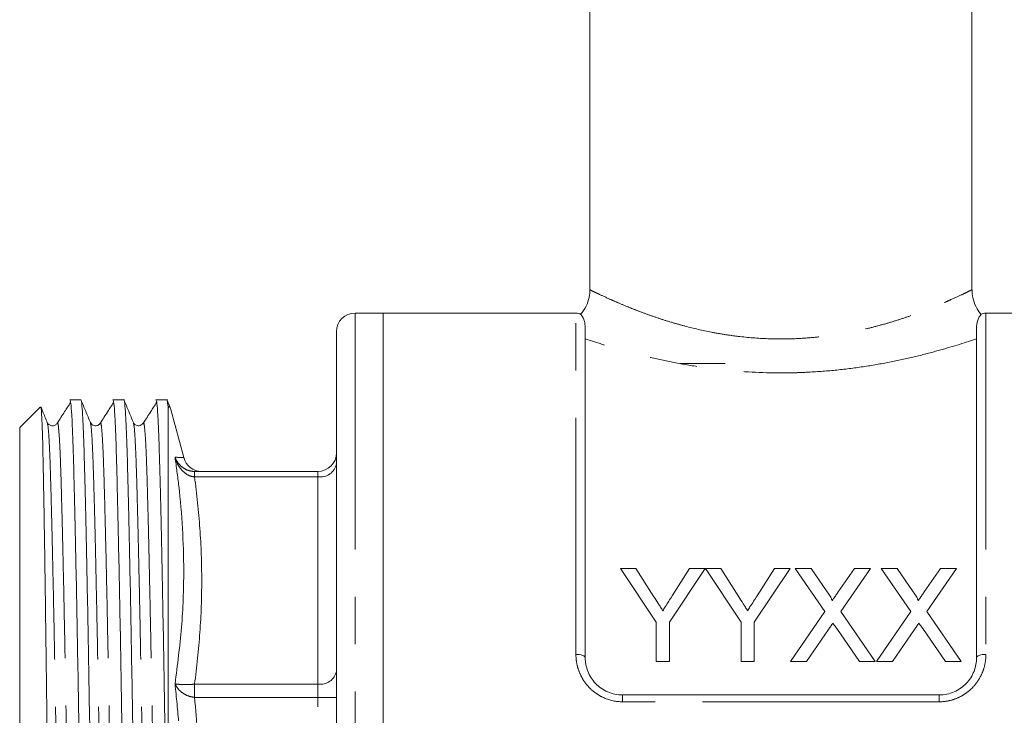
# Model space of a CAD drawing. Units: millimetres. Extents: x 178 to 229, y 96 to 256.
# Drawn here: x 179 to 206, y 201 to 220 of the extents above; entities that cross this region are included whole.
import ezdxf

# ---------------------------------------------------------------- set-up
doc = ezdxf.new("R2010")
doc.units = ezdxf.units.MM
doc.linetypes.add('PHANTOM', pattern=[12.7, 6.35, -1.27, 1.27, -1.27, 1.27, -1.27])

msp = doc.modelspace()

# ---------------------------------------------------------------- linework, layer by layer
at = {"color": 7, "linetype": 'Continuous', "lineweight": 15}
for p, q in [((194.449, 236.836), (194.449, 212.457)), ((204.699, 212.459), (204.699, 236.836)), ((188.899, 211.836), (188.149, 211.836)), ((194.074, 211.836), (188.899, 211.836)), ((188.899, 183.336), (188.899, 211.836)), ((188.899, 211.836), (188.899, 197.586)), ((210.249, 211.836), (205.074, 211.836)), ((194.324, 211.451), (194.324, 202.586)), ((204.824, 202.586), (204.824, 211.451)), ((187.649, 211.336), (187.649, 183.836)), ((198.074, 210.486), (196.874, 210.486)), ((180.513, 209.51), (180.496, 209.511)), ((180.787, 209.511), (180.496, 209.511)), ((181.942, 209.511), (181.651, 209.511)), ((183.096, 209.511), (182.805, 209.511)), ((183.188, 209.299), (183.104, 209.502)), ((179.707, 209.319), (179.149, 208.761)), ((183.133, 194.925), (183.133, 209.287)), ((183.55, 207.957), (183.204, 209.249)), ((179.149, 208.761), (179.149, 186.411)), ((179.899, 208.887), (179.89, 208.899)), ((182.199, 208.88), (182.199, 208.878)), ((183.842, 207.586), (187.149, 207.586)), ((196.228, 203.543), (195.266, 204.984)), ((195.266, 204.984), (195.683, 204.984)), ((195.683, 204.984), (196.168, 204.22)), ((197.542, 204.984), (196.58, 203.543)), ((196.659, 204.249), (197.125, 204.984)), ((197.125, 204.984), (197.542, 204.984)), ((198.503, 203.543), (197.547, 204.984)), ((197.547, 204.984), (197.959, 204.984)), ((197.959, 204.984), (198.444, 204.22)), ((199.818, 204.984), (198.856, 203.543)), ((198.935, 204.249), (199.4, 204.984)), ((199.4, 204.984), (199.818, 204.984)), ((200.753, 203.829), (199.957, 204.984)), ((199.957, 204.984), (200.382, 204.984)), ((200.382, 204.984), (200.818, 204.351)), ((201.111, 204.351), (201.546, 204.984)), ((201.977, 204.984), (201.181, 203.825)), ((201.546, 204.984), (201.977, 204.984)), ((203.061, 203.829), (202.265, 204.984)), ((202.265, 204.984), (202.69, 204.984)), ((202.69, 204.984), (203.126, 204.351)), ((203.419, 204.351), (203.854, 204.984)), ((204.284, 204.984), (203.488, 203.825)), ((203.854, 204.984), (204.284, 204.984)), ((199.829, 202.484), (200.753, 203.829)), ((201.181, 203.825), (202.105, 202.484)), ((202.137, 202.484), (203.061, 203.829)), ((203.488, 203.825), (204.412, 202.484)), ((196.228, 202.484), (196.228, 203.543)), ((196.58, 203.543), (196.58, 202.484)), ((198.503, 202.484), (198.503, 203.543)), ((198.856, 203.543), (198.856, 202.484)), ((200.851, 203.345), (200.259, 202.484)), ((201.68, 202.484), (201.071, 203.368)), ((203.158, 203.345), (202.567, 202.484)), ((203.987, 202.484), (203.379, 203.368)), ((196.58, 202.484), (196.228, 202.484)), ((198.856, 202.484), (198.503, 202.484)), ((200.259, 202.484), (199.829, 202.484)), ((202.105, 202.484), (201.68, 202.484)), ((202.567, 202.484), (202.137, 202.484)), ((204.412, 202.484), (203.987, 202.484)), ((195.324, 201.586), (203.824, 201.586))]:
    msp.add_line(p, q, dxfattribs=at)
at = {"color": 8, "linetype": 'PHANTOM', "lineweight": 0}
for p, q in [((188.149, 211.836), (188.149, 183.336)), ((194.074, 202.676), (194.074, 211.836)), ((205.074, 211.836), (205.074, 202.676)), ((183.842, 207.586), (183.842, 207.44)), ((187.149, 207.44), (183.842, 207.44)), ((187.149, 207.586), (187.149, 207.44)), ((187.149, 201.875), (187.149, 207.44)), ((183.842, 201.875), (183.842, 201.521)), ((183.842, 201.875), (187.149, 201.875)), ((187.149, 201.875), (187.149, 201.521)), ((195.324, 201.403), (195.324, 201.586)), ((203.824, 201.403), (203.824, 201.586)), ((187.149, 201.521), (183.842, 201.521)), ((187.149, 193.651), (187.149, 201.521)), ((187.149, 201.521), (187.649, 201.521)), ((203.824, 201.403), (195.324, 201.403))]:
    msp.add_line(p, q, dxfattribs=at)
at = {"color": 8, "linetype": 'PHANTOM', "lineweight": 0, "flags": 128}
for points in [[(194.074, 202.676), (194.123, 202.674), (194.17, 202.669), (194.213, 202.661), (194.251, 202.649), (194.282, 202.636), (194.305, 202.62), (194.319, 202.604), (194.324, 202.586)], [(204.824, 202.586), (204.829, 202.604), (204.843, 202.62), (204.866, 202.636), (204.897, 202.649), (204.935, 202.661), (204.978, 202.669), (205.025, 202.674), (205.074, 202.676)]]:
    msp.add_lwpolyline(points, dxfattribs=at)
at = {"color": 7, "linetype": 'Continuous', "lineweight": 15}
for centre, radius, start, end in [((188.149, 211.336), 0.5, 90, 180), ((194.074, 211.586), 0.25, 57.5941, 90), ((205.074, 211.586), 0.25, 90, 122.4277), ((184.033, 208.086), 0.5, 194.9805, 269.3336), ((187.149, 208.086), 0.5, 270, 0)]:
    msp.add_arc(centre, radius, start, end, dxfattribs=at)
at = {"color": 8, "linetype": 'PHANTOM', "lineweight": 0}
for centre in [(187.212, 207.882), (187.212, 202.317)]:
    msp.add_arc(centre, 0.446, 261.9505, 348.5782, dxfattribs=at)
at = {"color": 7, "linetype": 'Continuous', "lineweight": 15}
for points, knots in [([(194.443, 212.457), (194.444, 212.429), (194.45, 212.322), (194.4, 212.13), (194.314, 211.934), (194.224, 211.837), (194.195, 211.805)], [0, 0, 0, 0, 0.117551, 0.448716, 0.816933, 1, 1, 1, 1]), ([(204.949, 211.802), (204.946, 211.805), (204.885, 211.861), (204.8, 212.011), (204.712, 212.232), (204.704, 212.389), (204.701, 212.46)], [0, 0, 0, 0, 0.0152357, 0.3467286, 0.705485, 1, 1, 1, 1]), ([(194.324, 211.451), (194.319, 211.507), (194.307, 211.651), (194.219, 211.784), (194.21, 211.791), (194.206, 211.795)], [0, 0, 0, 0, 0.25228, 0.653484, 1, 1, 1, 1]), ([(204.942, 211.795), (204.944, 211.797), (204.956, 211.813), (204.896, 211.749), (204.83, 211.599), (204.825, 211.479), (204.824, 211.451)], [0, 0, 0, 0, 0.065076, 0.465954, 0.877091, 1, 1, 1, 1]), ([(180.496, 209.509), (180.505, 209.489), (180.522, 209.449), (180.547, 209.126), (180.57, 208.625), (180.592, 207.945), (180.614, 207.099), (180.638, 206.08), (180.663, 204.897), (180.688, 203.573), (180.714, 202.143), (180.739, 200.645), (180.763, 199.121), (180.785, 197.594), (180.806, 196.067), (180.83, 194.542), (180.855, 193.044), (180.881, 191.613), (180.906, 190.288), (180.931, 189.103), (180.955, 188.084), (180.977, 187.235), (180.999, 186.556), (181.023, 186.044), (181.048, 185.749), (181.065, 185.626), (181.074, 185.663), (181.074, 185.663)], [0, 0, 0, 0, 0.0418333, 0.0840353, 0.1255024, 0.165914, 0.2063256, 0.2477927, 0.2899947, 0.3325739, 0.3751532, 0.4173552, 0.4588223, 0.4992339, 0.5396455, 0.5811126, 0.6233146, 0.6658938, 0.7084731, 0.750675, 0.7921422, 0.8325538, 0.8729653, 0.9144325, 0.9566345, 0.9992137, 1, 1, 1, 1]), ([(181.364, 185.662), (181.356, 185.682), (181.339, 185.722), (181.314, 186.047), (181.29, 186.549), (181.268, 187.228), (181.247, 188.075), (181.223, 189.093), (181.198, 190.277), (181.172, 191.601), (181.146, 193.031), (181.121, 194.529), (181.098, 196.053), (181.076, 197.58), (181.054, 199.107), (181.03, 200.632), (181.005, 202.13), (180.98, 203.561), (180.954, 204.886), (180.929, 206.07), (180.905, 207.09), (180.883, 207.939), (180.862, 208.617), (180.838, 209.129), (180.813, 209.423), (180.796, 209.547), (180.787, 209.511), (180.787, 209.511)], [0, 0, 0, 0, 0.042414, 0.084618, 0.126087, 0.1665, 0.206913, 0.248382, 0.290586, 0.333167, 0.375748, 0.417951, 0.45942, 0.499833, 0.540246, 0.581715, 0.623919, 0.6665, 0.709081, 0.751285, 0.792753, 0.833167, 0.87358, 0.915049, 0.957252, 0.999833, 1, 1, 1, 1]), ([(181.045, 208.899), (181.003, 209), (180.92, 209.201), (180.836, 209.402), (180.795, 209.502)], [0, 0, 0, 0, 0.499988, 1, 1, 1, 1]), ([(181.651, 209.509), (181.659, 209.489), (181.676, 209.449), (181.701, 209.126), (181.725, 208.625), (181.747, 207.945), (181.768, 207.099), (181.792, 206.08), (181.817, 204.897), (181.843, 203.573), (181.869, 202.143), (181.893, 200.645), (181.917, 199.121), (181.939, 197.594), (181.961, 196.067), (181.985, 194.542), (182.01, 193.044), (182.035, 191.613), (182.061, 190.288), (182.086, 189.103), (182.11, 188.084), (182.131, 187.235), (182.153, 186.556), (182.177, 186.044), (182.202, 185.749), (182.219, 185.626), (182.228, 185.663), (182.228, 185.663)], [0, 0, 0, 0, 0.041762, 0.083965, 0.125433, 0.165845, 0.206258, 0.247726, 0.289929, 0.332509, 0.375089, 0.417292, 0.45876, 0.499172, 0.539584, 0.581052, 0.623255, 0.665835, 0.708415, 0.750618, 0.792086, 0.832499, 0.872911, 0.914379, 0.956582, 0.999162, 1, 1, 1, 1]), ([(182.519, 185.662), (182.51, 185.682), (182.493, 185.722), (182.468, 186.047), (182.445, 186.549), (182.423, 187.228), (182.401, 188.075), (182.377, 189.093), (182.352, 190.277), (182.327, 191.601), (182.301, 193.031), (182.276, 194.529), (182.252, 196.053), (182.23, 197.58), (182.209, 199.107), (182.185, 200.632), (182.16, 202.13), (182.134, 203.561), (182.108, 204.886), (182.084, 206.07), (182.06, 207.09), (182.038, 207.939), (182.016, 208.617), (181.992, 209.129), (181.967, 209.423), (181.95, 209.547), (181.942, 209.511), (181.942, 209.511)], [0, 0, 0, 0, 0.042414, 0.084618, 0.126087, 0.1665, 0.206913, 0.248382, 0.290586, 0.333167, 0.375748, 0.417951, 0.45942, 0.499833, 0.540246, 0.581715, 0.623919, 0.6665, 0.709081, 0.751285, 0.792753, 0.833167, 0.87358, 0.915049, 0.957252, 0.999833, 1, 1, 1, 1]), ([(182.199, 208.899), (182.158, 209), (182.074, 209.201), (181.991, 209.402), (181.949, 209.502)], [0, 0, 0, 0, 0.499988, 1, 1, 1, 1]), ([(182.805, 209.509), (182.814, 209.489), (182.831, 209.449), (182.856, 209.126), (182.879, 208.625), (182.901, 207.945), (182.923, 207.099), (182.947, 206.08), (182.972, 204.897), (182.997, 203.573), (183.023, 202.143), (183.048, 200.645), (183.072, 199.121), (183.093, 197.656), (183.113, 196.252), (183.126, 195.371), (183.133, 194.925)], [0, 0, 0, 0, 0.073092, 0.147, 0.219622, 0.290395, 0.361168, 0.433789, 0.507698, 0.582267, 0.656836, 0.730745, 0.803366, 0.874139, 0.936329, 1, 1, 1, 1]), ([(183.133, 209.287), (183.127, 209.347), (183.115, 209.468), (183.102, 209.537), (183.096, 209.511), (183.096, 209.511)], [0, 0, 0, 0, 0.49748, 0.997305, 1, 1, 1, 1]), ([(179.716, 209.311), (179.719, 209.303), (179.725, 209.285), (179.736, 209.161), (179.747, 208.954), (179.758, 208.66), (179.768, 208.288), (179.778, 207.842), (179.788, 207.326), (179.799, 206.736), (179.81, 206.079), (179.821, 205.365), (179.832, 204.604), (179.843, 203.791), (179.855, 202.929), (179.866, 202.018), (179.877, 201.072), (179.888, 200.102), (179.896, 199.446), (179.899, 199.116)], [0, 0, 0, 0, 0.043458, 0.102046, 0.161041, 0.221319, 0.28204, 0.340628, 0.399619, 0.459871, 0.520555, 0.579643, 0.639138, 0.698225, 0.75772, 0.818501, 0.879726, 0.93965, 1, 1, 1, 1]), ([(179.89, 208.899), (179.849, 208.999), (179.791, 209.137), (179.734, 209.275), (179.719, 209.312)], [0, 0, 0, 0, 0.729733, 1, 1, 1, 1]), ([(180.514, 209.439), (180.461, 209.356), (180.342, 209.17), (180.223, 208.984), (180.157, 208.88)], [0, 0, 0, 0, 0.4434741, 1, 1, 1, 1]), ([(181.668, 209.439), (181.615, 209.356), (181.497, 209.17), (181.378, 208.984), (181.312, 208.88)], [0, 0, 0, 0, 0.443506, 1, 1, 1, 1]), ([(182.823, 209.439), (182.77, 209.356), (182.651, 209.17), (182.532, 208.984), (182.466, 208.88)], [0, 0, 0, 0, 0.443593, 1, 1, 1, 1]), ([(183.201, 209.248), (183.197, 209.266), (183.184, 209.323), (183.161, 209.344), (183.142, 209.306), (183.133, 209.287)], [0, 0, 0, 0, 0.17993, 0.588602, 1, 1, 1, 1]), ([(180.157, 208.88), (180.14, 208.86), (180.104, 208.819), (180.007, 208.803), (179.936, 208.834), (179.92, 208.858), (179.916, 208.865)], [0, 0, 0, 0, 0.274221, 0.571306, 0.882829, 1, 1, 1, 1]), ([(181.312, 208.88), (181.292, 208.857), (181.251, 208.811), (181.104, 208.807), (181.068, 208.863), (181.045, 208.899)], [0, 0, 0, 0, 0.253779, 0.510072, 1, 1, 1, 1]), ([(182.466, 208.88), (182.431, 208.847), (182.373, 208.794), (182.241, 208.829), (182.214, 208.875), (182.199, 208.899)], [0, 0, 0, 0, 0.421011, 0.694363, 1, 1, 1, 1]), ([(196.168, 204.22), (196.208, 204.158), (196.247, 204.097), (196.286, 204.035), (196.306, 204.004), (196.326, 203.973), (196.346, 203.941), (196.365, 203.91), (196.385, 203.879), (196.405, 203.848)], [0, 0, 0, 0, 0.0004793709, 0.0004793709, 0.0004793709, 0.0007190887, 0.0007190887, 0.0007190887, 0.0009588163, 0.0009588163, 0.0009588163, 0.0009588163]), ([(196.405, 203.848), (196.426, 203.881), (196.447, 203.915), (196.469, 203.948), (196.501, 203.999), (196.532, 204.049), (196.564, 204.099), (196.596, 204.149), (196.628, 204.199), (196.659, 204.249)], [0, 0, 0, 0, 0.000258148, 0.000258148, 0.000258148, 0.00064542, 0.00064542, 0.00064542, 0.001032739, 0.001032739, 0.001032739, 0.001032739]), ([(198.444, 204.22), (198.483, 204.158), (198.522, 204.097), (198.562, 204.035), (198.582, 204.004), (198.601, 203.973), (198.621, 203.941), (198.641, 203.91), (198.661, 203.879), (198.68, 203.848)], [0, 0, 0, 0, 0.0004793709, 0.0004793709, 0.0004793709, 0.0007190887, 0.0007190887, 0.0007190887, 0.0009588163, 0.0009588163, 0.0009588163, 0.0009588163]), ([(198.68, 203.848), (198.702, 203.881), (198.723, 203.915), (198.744, 203.948), (198.776, 203.999), (198.808, 204.049), (198.84, 204.099), (198.872, 204.149), (198.903, 204.199), (198.935, 204.249)], [0, 0, 0, 0, 0.000258148, 0.000258148, 0.000258148, 0.00064542, 0.00064542, 0.00064542, 0.001032739, 0.001032739, 0.001032739, 0.001032739]), ([(200.818, 204.351), (200.844, 204.313), (200.87, 204.275), (200.905, 204.217), (200.917, 204.197), (200.932, 204.167), (200.937, 204.156), (200.946, 204.135), (200.948, 204.124), (200.948, 204.113)], [0, 0, 0, 0, 0.5, 0.5, 0.75, 0.75, 0.875, 0.875, 1, 1, 1, 1]), ([(200.948, 204.113), (200.962, 204.133), (200.975, 204.153), (200.989, 204.172), (201.009, 204.202), (201.03, 204.232), (201.05, 204.262), (201.07, 204.291), (201.091, 204.321), (201.111, 204.351)], [0, 0, 0, 0, 0.0001572359, 0.0001572359, 0.0001572359, 0.0003931008, 0.0003931008, 0.0003931008, 0.0006289742, 0.0006289742, 0.0006289742, 0.0006289742]), ([(203.126, 204.351), (203.152, 204.313), (203.177, 204.275), (203.213, 204.217), (203.225, 204.197), (203.24, 204.167), (203.245, 204.156), (203.253, 204.135), (203.256, 204.124), (203.256, 204.113)], [0, 0, 0, 0, 0.5, 0.5, 0.75, 0.75, 0.875, 0.875, 1, 1, 1, 1]), ([(203.256, 204.113), (203.269, 204.133), (203.283, 204.153), (203.297, 204.172), (203.317, 204.202), (203.337, 204.232), (203.358, 204.262), (203.378, 204.291), (203.398, 204.321), (203.419, 204.351)], [0, 0, 0, 0, 0.0001572359, 0.0001572359, 0.0001572359, 0.0003931008, 0.0003931008, 0.0003931008, 0.0006289742, 0.0006289742, 0.0006289742, 0.0006289742]), ([(200.968, 203.516), (200.949, 203.488), (200.929, 203.459), (200.909, 203.431), (200.899, 203.416), (200.89, 203.402), (200.88, 203.388), (200.87, 203.373), (200.861, 203.359), (200.851, 203.345)], [0, 0, 0, 0, 0.0002220322, 0.0002220322, 0.0002220322, 0.0003330534, 0.0003330534, 0.0003330534, 0.0004440752, 0.0004440752, 0.0004440752, 0.0004440752]), ([(201.071, 203.368), (201.062, 203.38), (201.054, 203.392), (201.045, 203.405), (201.032, 203.423), (201.02, 203.442), (201.007, 203.461), (200.994, 203.479), (200.981, 203.498), (200.968, 203.516)], [0, 0, 0, 0, 0.0000963554, 0.0000963554, 0.0000963554, 0.0002408918, 0.0002408918, 0.0002408918, 0.0003854324, 0.0003854324, 0.0003854324, 0.0003854324]), ([(203.276, 203.516), (203.257, 203.488), (203.237, 203.459), (203.217, 203.431), (203.207, 203.416), (203.197, 203.402), (203.188, 203.388), (203.178, 203.373), (203.168, 203.359), (203.158, 203.345)], [0, 0, 0, 0, 0.0002220322, 0.0002220322, 0.0002220322, 0.0003330534, 0.0003330534, 0.0003330534, 0.0004440752, 0.0004440752, 0.0004440752, 0.0004440752]), ([(203.379, 203.368), (203.37, 203.38), (203.362, 203.392), (203.353, 203.405), (203.34, 203.423), (203.327, 203.442), (203.314, 203.461), (203.302, 203.479), (203.289, 203.498), (203.276, 203.516)], [0, 0, 0, 0, 0.0000963554, 0.0000963554, 0.0000963554, 0.0002408918, 0.0002408918, 0.0002408918, 0.0003854324, 0.0003854324, 0.0003854324, 0.0003854324]), ([(194.324, 202.586), (194.324, 202.462), (194.347, 202.339), (194.417, 202.161), (194.445, 202.104), (194.514, 201.996), (194.555, 201.944), (194.646, 201.849), (194.696, 201.806), (194.805, 201.729), (194.864, 201.696), (195.05, 201.615), (195.186, 201.586), (195.324, 201.586)], [0, 0, 0, 0, 0.25, 0.25, 0.375, 0.375, 0.5, 0.5, 0.625, 0.625, 0.75, 0.75, 1, 1, 1, 1]), ([(203.824, 201.586), (203.893, 201.586), (203.961, 201.593), (204.093, 201.621), (204.159, 201.642), (204.283, 201.695), (204.342, 201.728), (204.451, 201.805), (204.502, 201.848), (204.638, 201.99), (204.708, 202.102), (204.778, 202.279), (204.795, 202.34), (204.818, 202.463), (204.824, 202.524), (204.824, 202.586)], [0, 0, 0, 0, 0.125, 0.125, 0.25, 0.25, 0.375, 0.375, 0.5, 0.5, 0.75, 0.75, 0.875, 0.875, 1, 1, 1, 1])]:
    msp.add_open_spline(points, degree=3, knots=knots, dxfattribs=at)
at = {"color": 8, "linetype": 'PHANTOM', "lineweight": 0}
for points, knots in [([(194.457, 212.457), (194.463, 212.455), (194.471, 212.45), (194.568, 212.403), (194.709, 212.336), (194.913, 212.24), (195.194, 212.116), (195.446, 212.01), (195.731, 211.898), (196.02, 211.79), (196.336, 211.681), (196.667, 211.578), (197.116, 211.452), (197.59, 211.342), (198.09, 211.255), (198.606, 211.185), (199.143, 211.145), (199.694, 211.139), (200.12, 211.154), (200.553, 211.189), (200.983, 211.243), (201.403, 211.314), (201.807, 211.399), (202.193, 211.496), (202.564, 211.603), (202.903, 211.712), (203.211, 211.82), (203.487, 211.925), (203.743, 212.027), (203.892, 212.091), (203.967, 212.123)], [0, 0, 0, 0, 0.052445, 0.083725, 0.113876, 0.175228, 0.206481, 0.24611, 0.277552, 0.309192, 0.34144, 0.3739, 0.403038, 0.462144, 0.49219, 0.521481, 0.581121, 0.611566, 0.643395, 0.675514, 0.708533, 0.741849, 0.77453, 0.807463, 0.841152, 0.875088, 0.905842, 0.936778, 0.968287, 1, 1, 1, 1]), ([(203.967, 212.123), (203.968, 212.123), (204.035, 212.152), (204.225, 212.236), (204.426, 212.33), (204.568, 212.397), (204.672, 212.448), (204.686, 212.455), (204.695, 212.459)], [0, 0, 0, 0, 0.002255, 0.144053, 0.431955, 0.578464, 0.723189, 1, 1, 1, 1]), ([(204.824, 211.146), (204.543, 211.051), (204.211, 210.946), (203.641, 210.786), (203.438, 210.733), (203.018, 210.631), (202.799, 210.582), (202.346, 210.49), (202.112, 210.448), (201.625, 210.372), (201.376, 210.34), (200.874, 210.286), (200.619, 210.266), (200.233, 210.245), (200.103, 210.239), (199.842, 210.232), (199.71, 210.23), (199.054, 210.23), (198.538, 210.259), (197.779, 210.339), (197.528, 210.372), (197.045, 210.447), (196.81, 210.489), (196.355, 210.58), (196.133, 210.63), (195.711, 210.733), (195.511, 210.785), (195.132, 210.891), (194.954, 210.944), (194.62, 211.048), (194.464, 211.098), (194.324, 211.146)], [0, 0, 0, 0, 0.125, 0.125, 0.1875, 0.1875, 0.25, 0.25, 0.3125, 0.3125, 0.375, 0.375, 0.4375, 0.4375, 0.46875, 0.46875, 0.5, 0.5, 0.625, 0.625, 0.6875, 0.6875, 0.75, 0.75, 0.8125, 0.8125, 0.875, 0.875, 0.9375, 0.9375, 1, 1, 1, 1]), ([(179.889, 208.881), (179.896, 208.865), (179.91, 208.828), (179.933, 208.538), (179.957, 208.063), (179.979, 207.417), (180, 206.612), (180.024, 205.644), (180.049, 204.52), (180.075, 203.262), (180.1, 201.904), (180.125, 200.481), (180.149, 199.034), (180.171, 197.584), (180.193, 196.134), (180.217, 194.687), (180.242, 193.265), (180.267, 191.906), (180.293, 190.649), (180.318, 189.525), (180.342, 188.558), (180.363, 187.753), (180.385, 187.109), (180.409, 186.626), (180.434, 186.341), (180.453, 186.23), (180.464, 186.281), (180.467, 186.292)], [0, 0, 0, 0, 0.030896, 0.0730917, 0.1145528, 0.1549583, 0.1953638, 0.2368248, 0.2790206, 0.3215936, 0.3641666, 0.4063624, 0.4478234, 0.4882289, 0.5286345, 0.5700955, 0.6122913, 0.6548643, 0.6974373, 0.739633, 0.781094, 0.8214996, 0.8619051, 0.9033661, 0.9455619, 0.9881349, 1, 1, 1, 1]), ([(180.157, 208.864), (180.159, 208.872), (180.169, 208.918), (180.188, 208.806), (180.213, 208.523), (180.237, 208.041), (180.259, 207.398), (180.28, 206.595), (180.304, 205.63), (180.329, 204.508), (180.355, 203.254), (180.381, 201.899), (180.405, 200.48), (180.429, 199.035), (180.451, 197.589), (180.473, 196.142), (180.497, 194.698), (180.522, 193.278), (180.547, 191.923), (180.573, 190.668), (180.598, 189.546), (180.622, 188.58), (180.643, 187.777), (180.665, 187.132), (180.689, 186.658), (180.712, 186.363), (180.728, 186.326), (180.735, 186.309)], [0, 0, 0, 0, 0.008343, 0.050929, 0.093139, 0.134613, 0.175032, 0.21545, 0.256924, 0.299134, 0.341721, 0.384307, 0.426517, 0.467991, 0.508409, 0.548828, 0.590302, 0.632512, 0.675098, 0.717685, 0.759894, 0.801369, 0.841787, 0.882206, 0.92368, 0.96589, 1, 1, 1, 1]), ([(181.045, 208.878), (181.051, 208.862), (181.065, 208.825), (181.088, 208.538), (181.111, 208.063), (181.133, 207.417), (181.155, 206.612), (181.179, 205.644), (181.204, 204.52), (181.229, 203.262), (181.255, 201.904), (181.28, 200.481), (181.304, 199.034), (181.326, 197.584), (181.347, 196.134), (181.371, 194.687), (181.396, 193.265), (181.422, 191.906), (181.447, 190.649), (181.472, 189.525), (181.496, 188.558), (181.518, 187.753), (181.54, 187.109), (181.564, 186.627), (181.588, 186.34), (181.608, 186.229), (181.619, 186.282), (181.622, 186.295)], [0, 0, 0, 0, 0.029675, 0.07188, 0.113351, 0.153765, 0.19418, 0.23565, 0.277855, 0.320438, 0.36302, 0.405225, 0.446695, 0.48711, 0.527524, 0.568995, 0.6112, 0.653782, 0.696365, 0.73857, 0.78004, 0.820455, 0.860869, 0.90234, 0.944545, 0.987127, 1, 1, 1, 1]), ([(181.312, 208.864), (181.314, 208.872), (181.324, 208.918), (181.343, 208.806), (181.368, 208.523), (181.391, 208.041), (181.413, 207.398), (181.435, 206.595), (181.459, 205.63), (181.484, 204.508), (181.509, 203.254), (181.535, 201.899), (181.56, 200.48), (181.584, 199.035), (181.606, 197.589), (181.627, 196.142), (181.651, 194.698), (181.676, 193.278), (181.702, 191.923), (181.727, 190.668), (181.752, 189.546), (181.776, 188.58), (181.798, 187.777), (181.82, 187.132), (181.844, 186.658), (181.867, 186.363), (181.882, 186.325), (181.889, 186.308)], [0, 0, 0, 0, 0.008381, 0.050961, 0.093164, 0.134632, 0.175044, 0.215456, 0.256924, 0.299127, 0.341707, 0.384287, 0.426489, 0.467957, 0.508369, 0.548782, 0.590249, 0.632452, 0.675032, 0.717612, 0.759815, 0.801283, 0.841695, 0.882107, 0.923575, 0.965778, 1, 1, 1, 1]), ([(182.199, 208.878), (182.205, 208.863), (182.22, 208.825), (182.242, 208.538), (182.266, 208.063), (182.288, 207.417), (182.309, 206.612), (182.333, 205.644), (182.358, 204.52), (182.384, 203.262), (182.409, 201.904), (182.434, 200.481), (182.458, 199.034), (182.48, 197.584), (182.502, 196.134), (182.526, 194.687), (182.551, 193.265), (182.576, 191.906), (182.602, 190.649), (182.627, 189.525), (182.651, 188.558), (182.672, 187.753), (182.694, 187.109), (182.718, 186.626), (182.743, 186.341), (182.762, 186.23), (182.773, 186.281), (182.776, 186.292)], [0, 0, 0, 0, 0.029738, 0.071985, 0.113496, 0.15395, 0.194405, 0.235916, 0.278162, 0.320787, 0.363411, 0.405658, 0.447169, 0.487623, 0.528078, 0.569589, 0.611836, 0.65446, 0.697085, 0.739331, 0.780842, 0.821297, 0.861751, 0.903262, 0.945509, 0.988133, 1, 1, 1, 1]), ([(182.466, 208.864), (182.468, 208.872), (182.478, 208.918), (182.497, 208.806), (182.522, 208.523), (182.546, 208.041), (182.568, 207.398), (182.589, 206.595), (182.613, 205.63), (182.638, 204.508), (182.664, 203.254), (182.69, 201.899), (182.714, 200.48), (182.738, 199.035), (182.76, 197.589), (182.782, 196.142), (182.806, 194.698), (182.831, 193.278), (182.856, 191.923), (182.882, 190.668), (182.907, 189.546), (182.931, 188.58), (182.952, 187.777), (182.974, 187.132), (182.998, 186.658), (183.021, 186.363), (183.037, 186.325), (183.044, 186.308)], [0, 0, 0, 0, 0.008471, 0.051047, 0.093246, 0.134711, 0.175119, 0.215528, 0.256992, 0.299191, 0.341768, 0.384344, 0.426543, 0.468008, 0.508416, 0.548825, 0.59029, 0.632489, 0.675065, 0.717641, 0.759841, 0.801305, 0.841714, 0.882122, 0.923587, 0.965786, 1, 1, 1, 1]), ([(183.318, 207.967), (183.381, 207.964), (183.506, 207.959), (183.565, 207.956), (183.55, 207.957), (183.55, 207.957)], [0, 0, 0, 0, 0.4981715, 0.9976186, 1, 1, 1, 1]), ([(183.318, 201.886), (183.383, 202.389), (183.513, 203.397), (183.578, 205.168), (183.491, 206.695), (183.353, 207.709), (183.318, 207.967)], [0, 0, 0, 0, 0.24969, 0.500024, 0.87312, 1, 1, 1, 1]), ([(183.842, 207.44), (183.837, 207.44), (183.773, 207.445), (183.648, 207.487), (183.507, 207.601), (183.39, 207.761), (183.338, 207.888), (183.319, 207.965), (183.318, 207.967)], [0, 0, 0, 0, 0.0177798, 0.2450371, 0.4871643, 0.6959713, 0.9923894, 1, 1, 1, 1]), ([(183.318, 207.967), (183.319, 207.965), (183.338, 207.907), (183.39, 207.812), (183.507, 207.694), (183.648, 207.613), (183.773, 207.587), (183.837, 207.586), (183.842, 207.586)], [0, 0, 0, 0, 0.0076106, 0.3040287, 0.5128357, 0.7549629, 0.9822202, 1, 1, 1, 1]), ([(183.842, 207.44), (183.895, 206.977), (184.003, 206.051), (184.048, 204.658), (184.003, 203.264), (183.896, 202.338), (183.842, 201.875)], [0, 0, 0, 0, 0.249733, 0.5, 0.749713, 1, 1, 1, 1]), ([(195.324, 201.403), (195.153, 201.403), (194.983, 201.44), (194.752, 201.541), (194.678, 201.583), (194.542, 201.68), (194.479, 201.734), (194.366, 201.855), (194.315, 201.921), (194.228, 202.059), (194.192, 202.131), (194.133, 202.282), (194.111, 202.36), (194.081, 202.517), (194.074, 202.596), (194.074, 202.676)], [0, 0, 0, 0, 0.25, 0.25, 0.375, 0.375, 0.5, 0.5, 0.625, 0.625, 0.75, 0.75, 0.875, 0.875, 1, 1, 1, 1]), ([(205.074, 202.676), (205.074, 202.596), (205.067, 202.516), (205.037, 202.359), (205.015, 202.281), (204.956, 202.131), (204.92, 202.058), (204.832, 201.919), (204.782, 201.853), (204.668, 201.734), (204.605, 201.678), (204.468, 201.582), (204.395, 201.541), (204.241, 201.473), (204.159, 201.447), (203.994, 201.412), (203.91, 201.403), (203.824, 201.403)], [0, 0, 0, 0, 0.125, 0.125, 0.25, 0.25, 0.375, 0.375, 0.5, 0.5, 0.625, 0.625, 0.75, 0.75, 0.875, 0.875, 1, 1, 1, 1]), ([(183.318, 193.287), (183.383, 194.002), (183.513, 195.436), (183.564, 197.41), (183.527, 199.199), (183.44, 200.63), (183.353, 201.524), (183.318, 201.886)], [0, 0, 0, 0, 0.2502644, 0.5011764, 0.6871122, 0.8733533, 1, 1, 1, 1]), ([(183.842, 201.521), (183.837, 201.522), (183.773, 201.528), (183.648, 201.562), (183.507, 201.642), (183.39, 201.75), (183.338, 201.834), (183.319, 201.885), (183.318, 201.886)], [0, 0, 0, 0, 0.01778, 0.245037, 0.487164, 0.695971, 0.992389, 1, 1, 1, 1]), ([(183.318, 201.886), (183.319, 201.886), (183.338, 201.88), (183.39, 201.872), (183.507, 201.866), (183.648, 201.866), (183.773, 201.87), (183.837, 201.875), (183.842, 201.875)], [0, 0, 0, 0, 0.007611, 0.304029, 0.512836, 0.754963, 0.98222, 1, 1, 1, 1]), ([(183.842, 201.521), (183.895, 200.869), (184.003, 199.563), (184.048, 197.595), (184.004, 195.621), (183.896, 194.308), (183.842, 193.651)], [0, 0, 0, 0, 0.249076, 0.498682, 0.749052, 1, 1, 1, 1])]:
    msp.add_open_spline(points, degree=3, knots=knots, dxfattribs=at)

doc.saveas('drawing.dxf')
